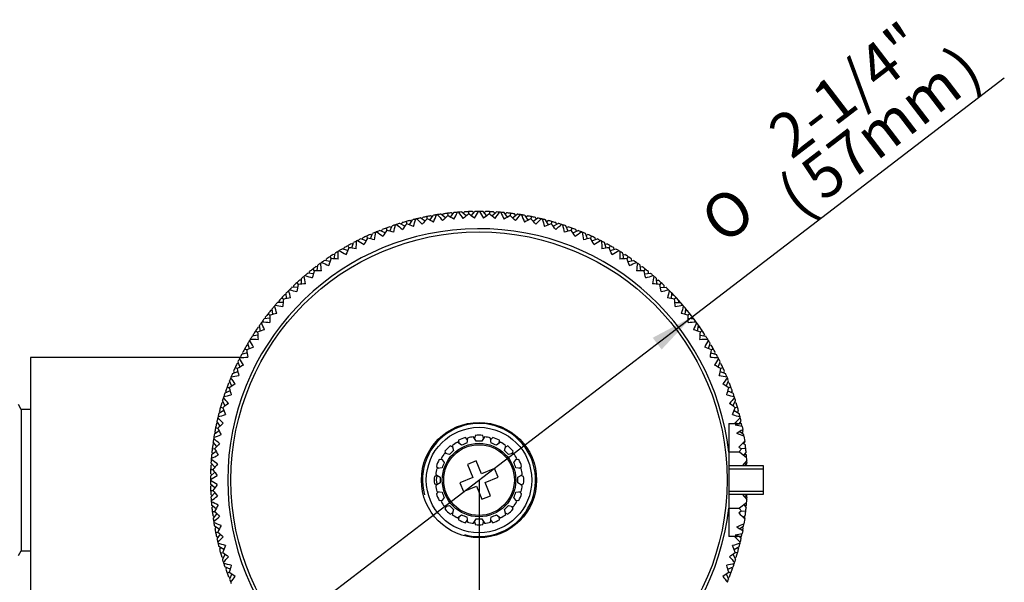
# Model space of a CAD drawing. Units: millimetres. Extents: x 0 to 282, y 0 to 405.
# Drawn here: x 184 to 268, y 306 to 354 of the extents above; entities that cross this region are included whole.
import ezdxf
from ezdxf.enums import TextEntityAlignment as Align
from ezdxf.lldxf.tags import DXFTag

# ---------------------------------------------------------------- set-up
doc = ezdxf.new("R2010")
doc.units = ezdxf.units.MM
for name, color, linetype in [('2042780_SH1_BODY', 7, 'Continuous'), ('2872940_SH1_EXTE', 7, 'Continuous'), ('5087740A_SH1_KNO', 7, 'Continuous'), ('5097640N_SH1_RIG', 7, 'Continuous'), ('5097680_SH1_VALV', 7, 'Continuous'), ('9902017_SH1_SCRE', 7, 'Continuous'), ('9903378_SH1_SCRE', 7, 'Continuous'), ('Default', 7, 'Continuous')]:
    doc.layers.add(name, color=color, linetype=linetype)
doc.styles.add('SEACAD_Arial', font='arial.ttf')
doc.styles.add('SEACAD_Solid_Edge_ANSI1_Symbols', font='semeca1.ttf')
tags = doc.linetypes.add('HIDDEN2', pattern=[4.7625, 3.175, -1.5875]).pattern_tags.tags
tags[6:7] = [DXFTag(74, 4), DXFTag(75, 0), DXFTag(340, '0'), DXFTag(46, 0.0), DXFTag(50, 0.0), DXFTag(44, 0.0), DXFTag(45, 0.0)]
tags[4:5] = [DXFTag(74, 4), DXFTag(75, 0), DXFTag(340, '0'), DXFTag(46, 0.0), DXFTag(50, 0.0), DXFTag(44, 0.0), DXFTag(45, 0.0)]
doc.dimstyles.new('DM_Graff_Europa', dxfattribs={"dimtxt": 3.75, "dimasz": 3.75, "dimexe": 1.875, "dimexo": 0, "dimgap": 0.9375, "dimtad": 1, "dimdec": 4, "dimlfac": 0.049212, "dimlunit": 5, "dimtxsty": 'SEACAD_Arial', "dimblk1": '_SE_FILLED', "dimblk2": '_SE_FILLED', "dimsah": 1, "dimcen": 1.875, "dimadec": 0, "dimazin": 0, "dimtfac": 0.7, "dimtdec": 0, "dimtmove": 0, "dimatfit": 3, "dimfxl": 1, "dimfrac": 2, "dimarcsym": 0})

# ---------------------------------------------------------------- blocks, each defined once
blk = doc.blocks.new('SE')
at = {"layer": '2042780_SH1_BODY', "color": 7, "linetype": 'HIDDEN2'}
for p, q in [((184.499, 321.145), (184.269, 321.545)), ((184.499, 321.145), (184.499, 309.145)), ((185.299, 321.145), (184.499, 321.145)), ((184.269, 308.745), (184.499, 309.145)), ((184.499, 309.145), (185.299, 309.145))]:
    blk.add_line(p, q, dxfattribs=at)
at = {"layer": '2872940_SH1_EXTE', "color": 7, "linetype": 'Continuous'}
for p, q in [((222.402, 318.713), (222.344, 318.278)), ((223.142, 318.436), (222.923, 318.816)), ((223.842, 318.815), (223.622, 318.436)), ((224.42, 318.276), (224.363, 318.711)), ((221.111, 318.067), (221.224, 317.643)), ((221.901, 318.095), (221.553, 318.362)), ((225.212, 318.359), (224.863, 318.092)), ((225.539, 317.64), (225.653, 318.063)), ((220.165, 316.977), (220.432, 316.628)), ((220.884, 317.304), (220.461, 317.418)), ((226.302, 317.413), (225.878, 317.3)), ((226.33, 316.623), (226.597, 316.971)), ((220.248, 316.185), (219.813, 316.128)), ((226.948, 316.122), (226.513, 316.179)), ((219.708, 315.607), (220.088, 315.387)), ((226.671, 315.382), (227.051, 315.601)), ((220.088, 314.907), (219.708, 314.688)), ((227.05, 314.682), (226.67, 314.902)), ((219.811, 314.167), (220.246, 314.11)), ((220.429, 313.666), (220.162, 313.318)), ((226.594, 313.312), (226.327, 313.661)), ((226.511, 314.104), (226.946, 314.161)), ((220.456, 312.876), (220.881, 312.989)), ((221.22, 312.649), (221.106, 312.226)), ((225.648, 312.222), (225.535, 312.646)), ((225.874, 312.985), (226.298, 312.871)), ((221.547, 311.93), (221.896, 312.197)), ((222.339, 312.013), (222.396, 311.578)), ((222.917, 311.474), (223.136, 311.853)), ((223.616, 311.853), (223.836, 311.473)), ((224.357, 311.576), (224.414, 312.011)), ((224.858, 312.194), (225.206, 311.927))]:
    blk.add_line(p, q, dxfattribs=at)
blk.add_circle((223.379, 315.145), 3.12, dxfattribs=at)
for radius, start, end in [(3.7, 97.08146, 105.3151), (3.7, 74.58146, 82.8151), (3.7, 119.58146, 127.8151), (3.3, 108.27763, 116.61893), (3.3, 85.77763, 94.11893), (3.3, 63.27763, 71.61893), (3.7, 52.08146, 60.3151), (3.7, 142.08146, 150.3151), (3.3, 130.77763, 139.11893), (3.3, 40.77763, 49.11893), (3.7, 29.58146, 37.8151), (3.7, 164.58146, 172.8151), (3.3, 153.27763, 161.61893), (3.3, 18.27763, 26.61893), (3.7, 7.08146, 15.3151), (3.3, 175.77763, 184.11893), (3.3, 355.77763, 4.11893), (3.7, 187.08146, 195.3151), (3.7, 344.58146, 352.8151), (3.3, 198.27763, 206.61893), (3.3, 333.27763, 341.61893), (3.7, 209.58146, 217.8151), (3.3, 220.77763, 229.11893), (3.3, 310.77763, 319.11893), (3.7, 322.08146, 330.3151), (3.7, 232.08146, 240.3151), (3.3, 243.27763, 251.61893), (3.3, 265.77763, 274.11893), (3.3, 288.27763, 296.61893), (3.7, 299.58146, 307.8151), (3.7, 254.58146, 262.8151), (3.7, 277.08146, 285.3151)]:
    blk.add_arc((223.379, 315.145), radius, start, end, dxfattribs=at)
at = {"layer": '5087740A_SH1_KNO', "color": 7, "linetype": 'Continuous'}
for p, q in [((220.533, 337.413), (220.151, 337.715)), ((220.271, 337.62), (220.36, 337.744)), ((220.7, 337.786), (220.722, 337.594)), ((220.948, 337.462), (221.25, 337.845)), ((221.155, 337.725), (221.04, 337.824)), ((222.289, 337.568), (221.932, 337.898)), ((222.044, 337.795), (222.143, 337.911)), ((222.484, 337.927), (222.492, 337.733)), ((222.707, 337.584), (223.037, 337.942)), ((222.934, 337.83), (222.826, 337.938)), ((224.052, 337.584), (223.721, 337.942)), ((223.825, 337.83), (223.933, 337.938)), ((224.275, 337.927), (224.267, 337.733)), ((224.47, 337.568), (224.827, 337.898)), ((224.715, 337.795), (224.616, 337.911)), ((225.81, 337.462), (225.509, 337.845)), ((225.603, 337.725), (225.719, 337.824)), ((226.059, 337.786), (226.036, 337.594)), ((226.226, 337.413), (226.608, 337.715)), ((226.488, 337.62), (226.399, 337.744)), ((217.085, 336.694), (216.66, 336.932)), ((216.793, 336.857), (216.862, 336.993)), ((217.191, 337.088), (217.243, 336.901)), ((217.487, 336.807), (217.725, 337.232)), ((217.65, 337.099), (217.52, 337.179)), ((218.795, 337.121), (218.39, 337.392)), ((218.517, 337.307), (218.596, 337.437)), ((218.931, 337.506), (218.969, 337.316)), ((219.205, 337.203), (219.475, 337.608)), ((219.391, 337.481), (219.267, 337.571)), ((227.554, 337.203), (227.284, 337.608)), ((227.368, 337.481), (227.492, 337.571)), ((227.828, 337.506), (227.79, 337.316)), ((227.964, 337.121), (228.369, 337.392)), ((228.242, 337.307), (228.162, 337.437)), ((229.272, 336.807), (229.034, 337.232)), ((229.108, 337.099), (229.238, 337.179)), ((229.568, 337.088), (229.516, 336.901)), ((229.674, 336.694), (230.099, 336.932)), ((229.966, 336.857), (229.897, 336.993)), ((214.171, 335.619), (214.339, 336.076)), ((215.413, 336.134), (214.971, 336.337)), ((215.11, 336.274), (215.168, 336.414)), ((215.488, 336.535), (215.555, 336.353)), ((215.806, 336.278), (216.009, 336.72)), ((215.946, 336.582), (215.81, 336.651)), ((230.953, 336.278), (230.749, 336.72)), ((230.813, 336.582), (230.949, 336.651)), ((231.271, 336.535), (231.204, 336.353)), ((231.345, 336.134), (231.788, 336.337)), ((231.649, 336.274), (231.591, 336.414)), ((232.588, 335.619), (232.42, 336.076)), ((212.593, 334.833), (212.725, 335.302)), ((213.791, 335.444), (213.334, 335.612)), ((213.477, 335.56), (213.524, 335.705)), ((213.834, 335.85), (213.915, 335.674)), ((214.287, 335.933), (214.146, 335.991)), ((232.472, 335.933), (232.613, 335.991)), ((232.925, 335.85), (232.844, 335.674)), ((232.968, 335.444), (233.425, 335.612)), ((233.282, 335.56), (233.234, 335.705)), ((234.166, 334.833), (234.034, 335.302)), ((211.081, 333.926), (211.176, 334.404)), ((212.228, 334.629), (211.759, 334.761)), ((211.906, 334.72), (211.942, 334.868)), ((212.239, 335.037), (212.334, 334.868)), ((212.684, 335.155), (212.539, 335.202)), ((234.075, 335.155), (234.22, 335.202)), ((234.52, 335.037), (234.425, 334.868)), ((234.531, 334.629), (234.999, 334.761)), ((234.853, 334.72), (234.817, 334.868)), ((235.678, 333.926), (235.583, 334.404)), ((210.734, 333.694), (210.256, 333.789)), ((210.406, 333.759), (210.43, 333.91)), ((210.712, 334.102), (210.82, 333.94)), ((211.146, 334.254), (210.998, 334.29)), ((235.612, 334.254), (235.761, 334.29)), ((236.046, 334.102), (235.939, 333.94)), ((236.025, 333.694), (236.503, 333.789)), ((236.353, 333.759), (236.329, 333.91)), ((209.317, 332.645), (208.834, 332.702)), ((208.985, 332.684), (208.997, 332.836)), ((209.264, 333.05), (209.384, 332.897)), ((209.685, 333.236), (209.534, 333.259)), ((209.646, 332.903), (209.703, 333.387)), ((237.113, 332.903), (237.056, 333.387)), ((237.074, 333.236), (237.225, 333.259)), ((237.495, 333.05), (237.375, 332.897)), ((237.442, 332.645), (237.925, 332.702)), ((237.774, 332.684), (237.762, 332.836)), ((207.903, 331.887), (208.035, 331.744)), ((208.308, 332.105), (208.156, 332.117)), ((208.295, 331.771), (208.314, 332.258)), ((238.464, 331.771), (238.445, 332.258)), ((238.451, 332.105), (238.603, 332.117)), ((238.856, 331.887), (238.724, 331.744)), ((207.988, 331.487), (207.501, 331.507)), ((207.653, 331.501), (207.653, 331.653)), ((238.771, 331.487), (239.258, 331.507)), ((239.105, 331.501), (239.105, 331.653)), ((206.753, 330.229), (206.266, 330.21)), ((206.419, 330.216), (206.407, 330.368)), ((206.637, 330.621), (206.78, 330.489)), ((207.023, 330.871), (206.871, 330.871)), ((207.037, 330.536), (207.017, 331.023)), ((239.722, 330.536), (239.741, 331.023)), ((239.736, 330.871), (239.888, 330.871)), ((240.122, 330.621), (239.979, 330.489)), ((240.006, 330.229), (240.493, 330.21)), ((240.34, 330.216), (240.352, 330.368)), ((205.84, 329.539), (205.688, 329.527)), ((205.879, 329.207), (205.822, 329.69)), ((240.88, 329.207), (240.937, 329.69)), ((240.919, 329.539), (241.071, 329.527)), ((205.62, 328.878), (205.137, 328.821)), ((205.288, 328.839), (205.264, 328.99)), ((205.474, 329.26), (205.627, 329.14)), ((241.285, 329.26), (241.132, 329.14)), ((241.138, 328.878), (241.622, 328.821)), ((241.471, 328.839), (241.494, 328.99)), ((204.422, 327.812), (204.583, 327.704)), ((204.765, 328.118), (204.614, 328.094)), ((204.83, 327.79), (204.735, 328.268)), ((241.929, 327.79), (242.024, 328.268)), ((241.994, 328.118), (242.145, 328.094)), ((242.337, 327.812), (242.175, 327.704)), ((204.598, 327.443), (204.12, 327.348)), ((204.27, 327.377), (204.234, 327.526)), ((242.161, 327.443), (242.639, 327.348)), ((242.489, 327.377), (242.525, 327.526)), ((203.487, 326.285), (203.656, 326.19)), ((203.804, 326.618), (203.656, 326.582)), ((203.895, 326.296), (203.763, 326.765)), ((242.864, 326.296), (242.996, 326.765)), ((242.955, 326.618), (243.103, 326.582)), ((243.272, 326.285), (243.103, 326.19)), ((202.912, 325.19), (203.08, 324.733)), ((203.691, 325.931), (203.222, 325.799)), ((203.369, 325.84), (203.322, 325.985)), ((243.068, 325.931), (243.537, 325.799)), ((243.39, 325.84), (243.437, 325.985)), ((243.679, 324.733), (243.847, 325.19)), ((202.448, 324.185), (202.905, 324.353)), ((202.533, 324.378), (202.591, 324.237)), ((202.851, 324.608), (202.674, 324.69)), ((202.964, 325.047), (202.819, 324.999)), ((243.795, 325.047), (243.94, 324.999)), ((243.854, 324.353), (244.311, 324.185)), ((244.085, 324.69), (243.909, 324.609)), ((244.168, 324.237), (244.226, 324.378)), ((202.39, 323.111), (202.186, 323.553)), ((244.369, 323.111), (244.572, 323.553)), ((202.246, 322.718), (201.803, 322.515)), ((201.942, 322.578), (201.873, 322.714)), ((201.989, 323.036), (202.171, 322.969)), ((202.109, 323.356), (202.25, 323.414)), ((244.509, 323.414), (244.649, 323.356)), ((244.513, 322.718), (244.955, 322.515)), ((244.77, 323.036), (244.588, 322.969)), ((244.817, 322.578), (244.886, 322.714)), ((201.83, 321.439), (201.592, 321.864)), ((244.929, 321.439), (245.167, 321.864)), ((201.717, 321.037), (201.292, 320.799)), ((201.425, 320.874), (201.345, 321.003)), ((201.435, 321.333), (201.622, 321.281)), ((201.667, 321.731), (201.531, 321.662)), ((245.042, 321.037), (245.467, 320.799)), ((245.092, 321.731), (245.228, 321.662)), ((245.323, 321.333), (245.136, 321.281)), ((245.334, 320.874), (245.414, 321.003)), ((201.018, 319.593), (201.208, 319.555)), ((201.217, 320.007), (201.087, 319.927)), ((201.403, 319.729), (201.132, 320.134)), ((244.579, 319.944), (245.113, 319.944)), ((244.579, 319.944), (244.579, 317.519)), ((245.091, 319.964), (245.113, 319.944)), ((245.113, 319.944), (245.5, 319.944)), ((245.47, 319.899), (245.5, 319.944)), ((245.5, 319.944), (245.627, 320.134)), ((245.504, 319.944), (245.644, 319.944)), ((245.542, 320.007), (245.644, 319.944)), ((245.644, 319.944), (245.672, 319.927)), ((245.723, 319.682), (245.775, 319.422)), ((201.321, 319.319), (200.916, 319.049)), ((201.043, 319.133), (200.953, 319.257)), ((221.642, 318.524), (221.657, 318.282)), ((222.384, 318.575), (222.219, 318.763)), ((223.067, 318.932), (222.989, 318.702)), ((223.772, 318.695), (223.692, 318.932)), ((224.54, 318.763), (224.38, 318.581)), ((225.101, 318.274), (225.117, 318.524)), ((245.511, 319.27), (245.843, 319.049)), ((245.716, 319.133), (245.806, 319.257)), ((245.875, 318.856), (245.944, 318.412)), ((200.737, 317.824), (200.93, 317.802)), ((200.904, 318.253), (200.78, 318.164)), ((201.111, 317.991), (200.809, 318.373)), ((221.147, 317.933), (220.922, 318.043)), ((225.837, 318.043), (225.619, 317.936)), ((246.021, 317.824), (245.657, 317.781)), ((245.806, 318.289), (245.979, 318.164)), ((245.855, 318.253), (245.95, 318.373)), ((201.061, 317.576), (200.679, 317.274)), ((200.799, 317.369), (200.7, 317.484)), ((220.25, 316.866), (220, 316.882)), ((220.481, 317.602), (220.588, 317.384)), ((226.167, 317.377), (226.278, 317.602)), ((226.759, 316.882), (226.517, 316.866)), ((244.579, 317.545), (245.505, 317.545)), ((244.579, 317.519), (244.579, 312.77)), ((245.488, 317.558), (245.505, 317.545)), ((245.505, 317.545), (246.098, 317.068)), ((245.864, 317.256), (246.059, 317.484)), ((245.96, 317.369), (246.08, 317.274)), ((200.597, 316.04), (200.791, 316.032)), ((200.729, 316.48), (200.613, 316.381)), ((200.956, 316.235), (200.625, 316.592)), ((219.761, 316.305), (219.943, 316.145)), ((226.81, 316.14), (226.998, 316.305)), ((246.119, 316.799), (245.707, 316.345)), ((245.917, 316.576), (246.146, 316.381)), ((246.03, 316.48), (246.133, 316.592)), ((200.94, 315.817), (200.582, 315.487)), ((200.694, 315.59), (200.586, 315.698)), ((219.829, 315.537), (219.592, 315.457)), ((227.167, 315.457), (226.937, 315.535)), ((200.94, 314.472), (200.582, 314.803)), ((200.694, 314.699), (200.586, 314.591)), ((219.592, 314.832), (219.822, 314.754)), ((226.929, 314.752), (227.167, 314.832)), ((200.597, 314.249), (200.791, 314.257)), ((200.729, 313.809), (200.613, 313.908)), ((200.956, 314.054), (200.625, 313.697)), ((219.949, 314.149), (219.761, 313.984)), ((226.998, 313.984), (226.815, 314.144)), ((245.707, 313.945), (246.119, 313.49)), ((245.917, 313.713), (246.146, 313.908)), ((246.03, 313.809), (246.133, 313.697)), ((201.062, 312.713), (200.679, 313.015)), ((200.799, 312.921), (200.7, 312.805)), ((220, 313.407), (220.242, 313.423)), ((220.591, 312.912), (220.481, 312.687)), ((226.278, 312.687), (226.171, 312.905)), ((226.509, 313.423), (226.759, 313.407)), ((244.579, 312.77), (244.579, 310.345)), ((244.579, 312.745), (245.505, 312.745)), ((245.505, 312.745), (245.488, 312.731)), ((246.098, 313.221), (245.505, 312.745)), ((245.864, 313.033), (246.059, 312.805)), ((245.96, 312.921), (246.08, 313.015)), ((200.737, 312.465), (200.93, 312.487)), ((200.904, 312.036), (200.78, 312.125)), ((201.111, 312.298), (200.809, 311.916)), ((220.922, 312.246), (221.14, 312.353)), ((221.658, 312.015), (221.642, 311.765)), ((225.117, 311.765), (225.101, 312.007)), ((225.612, 312.356), (225.837, 312.246)), ((245.657, 312.508), (245.445, 312.361)), ((246.021, 312.465), (245.657, 312.508)), ((245.808, 312.001), (245.979, 312.125)), ((245.855, 312.036), (245.95, 311.916)), ((245.944, 311.877), (245.875, 311.433)), ((201.321, 310.97), (200.916, 311.24)), ((201.043, 311.156), (200.953, 311.032)), ((222.219, 311.526), (222.379, 311.708)), ((222.987, 311.594), (223.067, 311.357)), ((223.692, 311.357), (223.77, 311.587)), ((224.375, 311.714), (224.54, 311.526)), ((245.512, 311.019), (245.843, 311.24)), ((245.716, 311.156), (245.806, 311.032)), ((201.018, 310.696), (201.208, 310.734)), ((201.217, 310.282), (201.087, 310.362)), ((201.403, 310.56), (201.132, 310.155)), ((245.113, 310.345), (244.579, 310.345)), ((245.113, 310.345), (245.091, 310.325)), ((245.5, 310.345), (245.113, 310.345)), ((245.47, 310.39), (245.5, 310.345)), ((245.5, 310.345), (245.627, 310.155)), ((245.644, 310.345), (245.504, 310.345)), ((245.542, 310.282), (245.644, 310.345)), ((245.644, 310.345), (245.672, 310.362)), ((245.775, 310.867), (245.723, 310.607)), ((201.717, 309.252), (201.292, 309.49)), ((201.425, 309.416), (201.345, 309.286)), ((245.042, 309.252), (245.467, 309.49)), ((245.334, 309.416), (245.414, 309.286)), ((201.435, 308.956), (201.622, 309.008)), ((201.667, 308.558), (201.531, 308.627)), ((201.83, 308.85), (201.592, 308.425)), ((244.929, 308.85), (245.167, 308.425)), ((245.092, 308.558), (245.228, 308.627)), ((245.323, 308.956), (245.136, 309.008)), ((202.246, 307.571), (201.803, 307.774)), ((201.942, 307.711), (201.873, 307.575)), ((244.513, 307.571), (244.955, 307.774)), ((244.817, 307.711), (244.886, 307.575)), ((201.989, 307.253), (202.171, 307.32)), ((202.25, 306.875), (202.109, 306.933)), ((202.39, 307.178), (202.186, 306.736)), ((244.369, 307.178), (244.572, 306.736)), ((244.509, 306.875), (244.649, 306.933)), ((244.77, 307.253), (244.588, 307.32))]:
    blk.add_line(p, q, dxfattribs=at)
for radius in [21.059, 4.891, 4.475]:
    blk.add_circle((223.379, 315.145), radius, dxfattribs=at)
for centre, radius, start, end in [((223.379, 315.145), 22.8, 98.14053, 98.87693), ((223.379, 315.145), 22.8, 96.75, 97.60947), ((223.379, 315.145), 22.8, 95.89053, 96.75), ((223.379, 315.145), 22.8, 94.62307, 95.35947), ((199.057, 348.518), 24.878, 333.15277, 334.65973), ((223.379, 315.145), 22.8, 94.37693, 94.62307), ((223.379, 315.145), 22.8, 93.64053, 94.37693), ((242.176, 351.908), 24.871, 214.34007, 215.84743), ((252.212, 300.971), 47.273, 128.95441, 129.70082), ((223.379, 315.145), 22.8, 92.25, 93.10947), ((223.379, 315.145), 22.8, 91.39053, 92.25), ((195.741, 298.744), 47.284, 54.79927, 55.54551), ((201.751, 350.323), 24.878, 328.65277, 330.15973), ((223.379, 315.145), 22.8, 90.12307, 90.85947), ((223.379, 315.145), 22.8, 89.87693, 90.12307), ((223.379, 315.145), 22.8, 89.14053, 89.87693), ((245.002, 350.32), 24.871, 209.84007, 211.34743), ((251.011, 298.753), 47.273, 124.45441, 125.20082), ((223.379, 315.145), 22.8, 87.75, 88.60947), ((194.54, 300.963), 47.284, 50.29927, 51.04551), ((223.379, 315.145), 22.8, 86.89053, 87.75), ((204.578, 351.912), 24.878, 324.15277, 325.65973), ((223.379, 315.145), 22.8, 85.62307, 86.35947), ((223.379, 315.145), 22.8, 85.37693, 85.62307), ((223.379, 315.145), 22.8, 84.64053, 85.37693), ((247.696, 348.515), 24.871, 205.34007, 206.84743), ((223.379, 315.145), 22.8, 83.25, 84.10947), ((223.379, 315.145), 22.8, 82.39053, 83.25), ((223.379, 315.145), 22.8, 81.12307, 81.85947), ((223.379, 315.145), 22.8, 107.14053, 107.87693), ((223.379, 315.145), 22.8, 105.75, 106.60947), ((254.724, 308.094), 47.273, 142.45441, 143.20082), ((223.379, 315.145), 22.8, 104.89053, 105.75), ((200.333, 292.745), 47.284, 68.29927, 69.04551), ((223.379, 315.145), 22.8, 103.62307, 104.35947), ((194.136, 344.302), 24.878, 342.15277, 343.65973), ((223.379, 315.145), 22.8, 103.37693, 103.62307), ((223.379, 315.145), 22.8, 102.64053, 103.37693), ((236.193, 354.396), 24.871, 223.34007, 224.84743), ((254.075, 305.656), 47.273, 137.95441, 138.70082), ((223.379, 315.145), 22.8, 101.25, 102.10947), ((223.379, 315.145), 22.8, 100.39053, 101.25), ((198.647, 294.622), 47.284, 63.79927, 64.54551), ((223.379, 315.145), 22.8, 99.12307, 99.85947), ((196.514, 346.507), 24.878, 337.65277, 339.15973), ((223.379, 315.145), 22.8, 98.87693, 99.12307), ((239.233, 353.269), 24.871, 218.84007, 220.34743), ((253.235, 303.277), 47.273, 133.45441, 134.20082), ((197.113, 296.626), 47.284, 59.29927, 60.04551), ((249.64, 296.636), 47.273, 119.95441, 120.70082), ((193.516, 303.27), 47.284, 45.79927, 46.54551), ((207.52, 353.274), 24.878, 319.65277, 321.15973), ((223.379, 315.145), 22.8, 80.87693, 81.12307), ((223.379, 315.145), 22.8, 80.14053, 80.87693), ((250.239, 346.504), 24.871, 200.84007, 202.34743), ((248.107, 294.632), 47.273, 115.45441, 116.20082), ((223.379, 315.145), 22.8, 78.75, 79.60947), ((192.676, 305.649), 47.284, 41.29927, 42.04551), ((223.379, 315.145), 22.8, 77.89053, 78.75), ((210.561, 354.4), 24.878, 315.15277, 316.65973), ((223.379, 315.145), 22.8, 76.62307, 77.35947), ((223.379, 315.145), 22.8, 76.37693, 76.62307), ((223.379, 315.145), 22.8, 75.64053, 76.37693), ((252.616, 344.3), 24.871, 196.34007, 197.84743), ((246.421, 292.755), 47.273, 110.95441, 111.70082), ((223.379, 315.145), 22.8, 74.25, 75.10947), ((192.026, 308.087), 47.284, 36.79927, 37.54551), ((223.379, 315.145), 22.8, 73.39053, 74.25), ((223.379, 315.145), 22.8, 72.12307, 72.85947), ((223.379, 315.145), 21.333, 6.39056, 353.60944), ((223.379, 315.145), 22.8, 112.62307, 113.35947), ((189.935, 339.369), 24.878, 351.15277, 352.65973), ((223.379, 315.145), 22.8, 112.37693, 112.62307), ((223.379, 315.145), 22.8, 111.64053, 112.37693), ((229.895, 355.917), 24.871, 232.34007, 233.84743), ((223.379, 315.145), 22.8, 110.25, 111.10947), ((255.181, 310.575), 47.273, 146.95441, 147.70082), ((223.379, 315.145), 22.8, 109.39053, 110.25), ((202.162, 291.006), 47.284, 72.79927, 73.54551), ((223.379, 315.145), 22.8, 108.12307, 108.85947), ((191.939, 341.918), 24.878, 346.65277, 348.15973), ((223.379, 315.145), 22.8, 107.87693, 108.12307), ((233.074, 355.28), 24.871, 227.84007, 229.34743), ((213.68, 355.285), 24.878, 310.65277, 312.15973), ((223.379, 315.145), 22.8, 71.87693, 72.12307), ((223.379, 315.145), 22.8, 71.14053, 71.87693), ((254.814, 341.917), 24.871, 191.84007, 193.34743), ((244.594, 291.016), 47.273, 106.45441, 107.20082), ((223.379, 315.145), 22.8, 69.75, 70.60947), ((191.569, 310.569), 47.284, 32.29927, 33.04551), ((223.379, 315.145), 22.8, 68.89053, 69.75), ((216.86, 355.922), 24.878, 306.15277, 307.65973), ((223.379, 315.145), 22.8, 67.62307, 68.35947), ((223.379, 315.145), 22.8, 67.37693, 67.62307), ((223.379, 315.145), 22.8, 66.64053, 67.37693), ((256.817, 339.368), 24.871, 187.34007, 188.84743), ((223.379, 315.145), 22.8, 117.12307, 117.85947), ((188.137, 336.67), 24.878, 355.65277, 357.15973), ((223.379, 315.145), 22.8, 116.87693, 117.12307), ((223.379, 315.145), 22.8, 116.14053, 116.87693), ((226.676, 356.303), 24.871, 236.84007, 238.34743), ((223.379, 315.145), 22.8, 114.75, 115.60947), ((255.441, 313.084), 47.273, 151.45441, 152.20082), ((223.379, 315.145), 22.8, 113.89053, 114.75), ((204.121, 289.416), 47.284, 77.29927, 78.04551), ((242.635, 289.426), 47.273, 101.95441, 102.70082), ((223.379, 315.145), 22.8, 65.25, 66.10947), ((191.308, 313.079), 47.284, 27.79927, 28.54551), ((223.379, 315.145), 22.8, 64.39053, 65.25), ((220.079, 356.308), 24.878, 301.65277, 303.15973), ((223.379, 315.145), 22.8, 63.12307, 63.85947), ((223.379, 315.145), 22.8, 62.87693, 63.12307), ((223.379, 315.145), 22.8, 62.14053, 62.87693), ((258.615, 336.67), 24.871, 182.84007, 184.34743), ((223.379, 315.145), 22.8, 121.62307, 122.35947), ((223.379, 315.145), 22.8, 121.37693, 121.62307), ((186.557, 333.839), 24.878, 0.15277, 1.65973), ((223.379, 315.145), 22.8, 120.64053, 121.37693), ((223.437, 356.434), 24.871, 241.34007, 242.84743), ((223.379, 315.145), 22.8, 119.25, 120.10947), ((255.504, 315.606), 47.273, 155.95441, 156.70082), ((223.379, 315.145), 22.8, 118.39053, 119.25), ((206.199, 287.984), 47.284, 81.79927, 82.54551), ((240.558, 287.995), 47.273, 97.45441, 98.20082), ((223.379, 315.145), 22.8, 60.75, 61.60947), ((191.245, 315.602), 47.284, 23.29927, 24.04551), ((223.379, 315.145), 22.8, 59.89053, 60.75), ((223.319, 356.44), 24.878, 297.15277, 298.65973), ((223.379, 315.145), 22.8, 58.62307, 59.35947), ((223.379, 315.145), 22.8, 58.37693, 58.62307), ((260.195, 333.839), 24.871, 178.34007, 179.84743), ((223.379, 315.145), 22.8, 57.64053, 58.37693), ((223.379, 315.145), 22.8, 126.12307, 126.85947), ((223.379, 315.145), 22.8, 125.87693, 126.12307), ((185.204, 330.892), 24.878, 4.65277, 6.15973), ((223.379, 315.145), 22.8, 125.14053, 125.87693), ((220.197, 356.312), 24.871, 245.84007, 247.34743), ((223.379, 315.145), 22.8, 123.75, 124.60947), ((255.369, 318.125), 47.273, 160.45441, 161.20082), ((223.379, 315.145), 22.8, 122.89053, 123.75), ((208.383, 286.72), 47.284, 86.29927, 87.04551), ((238.375, 286.731), 47.273, 92.95441, 93.70082), ((223.379, 315.145), 22.8, 56.25, 57.10947), ((191.38, 318.122), 47.284, 18.79927, 19.54551), ((223.379, 315.145), 22.8, 55.39053, 56.25), ((226.559, 356.318), 24.878, 292.65277, 294.15973), ((223.379, 315.145), 22.8, 54.12307, 54.85947), ((223.379, 315.145), 22.8, 53.87693, 54.12307), ((261.548, 330.892), 24.871, 173.84007, 175.34743), ((223.379, 315.145), 22.8, 53.14053, 53.87693), ((223.379, 315.145), 22.8, 129.64053, 130.37693), ((223.379, 315.145), 22.8, 128.25, 129.10947), ((255.036, 320.626), 47.273, 164.95441, 165.70082), ((223.379, 315.145), 22.8, 127.39053, 128.25), ((210.66, 285.631), 47.284, 90.79927, 91.54551), ((236.1, 285.642), 47.273, 88.45441, 89.20082), ((223.379, 315.145), 22.8, 51.75, 52.60947), ((191.712, 320.623), 47.284, 14.29927, 15.04551), ((223.379, 315.145), 22.8, 50.89053, 51.75), ((223.379, 315.145), 22.8, 49.62307, 50.35947), ((223.379, 315.145), 22.8, 132.75, 133.60947), ((223.379, 315.145), 22.8, 131.89053, 132.75), ((223.379, 315.145), 22.8, 130.62307, 131.35947), ((223.379, 315.145), 22.8, 130.37693, 130.62307), ((184.086, 327.848), 24.878, 9.15277, 10.65973), ((216.977, 355.935), 24.871, 250.34007, 251.84743), ((229.78, 355.941), 24.878, 288.15277, 289.65973), ((262.666, 327.849), 24.871, 169.34007, 170.84743), ((223.379, 315.145), 22.8, 49.37693, 49.62307), ((223.379, 315.145), 22.8, 48.64053, 49.37693), ((223.379, 315.145), 22.8, 47.25, 48.10947), ((223.379, 315.145), 22.8, 46.39053, 47.25), ((223.379, 315.145), 22.8, 135.12307, 135.85947), ((223.379, 315.145), 22.8, 134.87693, 135.12307), ((183.21, 324.726), 24.878, 13.65277, 15.15973), ((223.379, 315.145), 22.8, 134.14053, 134.87693), ((213.796, 355.307), 24.871, 254.84007, 256.34743), ((254.509, 323.093), 47.273, 169.45441, 170.20082), ((213.014, 284.724), 47.284, 95.29927, 96.04551), ((233.746, 284.735), 47.273, 83.95441, 84.70082), ((192.239, 323.091), 47.284, 9.79927, 10.54551), ((232.961, 355.313), 24.878, 283.65277, 285.15973), ((223.379, 315.145), 22.8, 45.12307, 45.85947), ((263.542, 324.728), 24.871, 164.84007, 166.34743), ((223.379, 315.145), 22.8, 44.87693, 45.12307), ((223.379, 315.145), 22.8, 44.14053, 44.87693), ((223.379, 315.145), 22.8, 138.64053, 139.37693), ((223.379, 315.145), 22.8, 137.25, 138.10947), ((223.379, 315.145), 22.8, 136.39053, 137.25), ((253.789, 325.511), 47.273, 173.95441, 174.70082), ((215.433, 284.004), 47.284, 99.79927, 100.54551), ((231.328, 284.015), 47.273, 79.45441, 80.20082), ((223.379, 315.145), 22.8, 42.75, 43.60947), ((192.959, 325.51), 47.284, 5.29927, 6.04551), ((223.379, 315.145), 22.8, 41.89053, 42.75), ((223.379, 315.145), 22.8, 40.62307, 41.35947), ((223.379, 315.145), 22.8, 140.89053, 141.75), ((223.379, 315.145), 22.8, 139.62307, 140.35947), ((223.379, 315.145), 22.8, 139.37693, 139.62307), ((182.583, 321.545), 24.878, 18.15277, 19.65973), ((210.675, 354.431), 24.871, 259.34007, 260.84743), ((236.083, 354.438), 24.878, 279.15277, 280.65973), ((264.17, 321.547), 24.871, 160.34007, 161.84743), ((223.379, 315.145), 22.8, 40.37693, 40.62307), ((223.379, 315.145), 22.8, 39.64053, 40.37693), ((223.379, 315.145), 22.8, 38.25, 39.10947), ((223.379, 315.145), 22.8, 143.87693, 144.12307), ((223.379, 315.145), 22.8, 143.14053, 143.87693), ((207.631, 353.313), 24.871, 263.84007, 265.34743), ((223.379, 315.145), 22.8, 141.75, 142.60947), ((252.882, 327.865), 47.273, 178.45441, 179.20082), ((217.901, 283.477), 47.284, 104.29927, 105.04551), ((228.861, 283.487), 47.273, 74.95441, 75.70082), ((193.866, 327.864), 47.284, 0.79927, 1.54551), ((239.127, 353.32), 24.878, 274.65277, 276.15973), ((223.379, 315.145), 22.8, 37.39053, 38.25), ((223.379, 315.145), 22.8, 36.12307, 36.85947), ((223.379, 315.145), 22.8, 35.87693, 36.12307), ((223.379, 315.145), 22.8, 146.25, 147.10947), ((223.379, 315.145), 22.8, 145.39053, 146.25), ((220.402, 283.145), 47.284, 108.79927, 109.54551), ((251.793, 330.14), 47.273, 182.95441, 183.70082), ((223.379, 315.145), 22.8, 144.12307, 144.85947), ((182.206, 318.324), 24.878, 22.65277, 24.15973), ((264.547, 318.327), 24.871, 155.84007, 157.34743), ((226.36, 283.155), 47.273, 70.45441, 71.20082), ((223.379, 315.145), 22.8, 35.14053, 35.87693), ((194.955, 330.141), 47.284, 356.29927, 357.04551), ((223.379, 315.145), 22.8, 33.75, 34.60947), ((223.379, 315.145), 22.8, 32.89053, 33.75), ((223.379, 315.145), 22.8, 148.62307, 149.35947), ((223.379, 315.145), 22.8, 148.37693, 148.62307), ((182.084, 315.084), 24.878, 27.15277, 28.65973), ((223.379, 315.145), 22.8, 147.64053, 148.37693), ((204.685, 351.96), 24.871, 268.34007, 269.84743), ((242.073, 351.967), 24.878, 270.15277, 271.65973), ((264.669, 315.087), 24.871, 151.34007, 152.84743), ((223.379, 315.145), 22.8, 31.62307, 32.35947), ((223.379, 315.145), 22.8, 31.37693, 31.62307), ((223.379, 315.145), 22.8, 30.64053, 31.37693), ((223.379, 315.145), 22.8, 150.75, 151.60947), ((223.379, 315.145), 22.8, 149.89053, 150.75), ((222.922, 283.01), 47.284, 113.29927, 114.04551), ((250.529, 332.323), 47.273, 187.45441, 188.20082), ((223.841, 283.02), 47.273, 65.95441, 66.70082), ((196.219, 332.325), 47.284, 351.79927, 352.54551), ((223.379, 315.145), 22.8, 29.25, 30.10947), ((223.379, 315.145), 22.8, 28.39053, 29.25), ((223.379, 315.145), 22.8, 153.12307, 153.85947), ((223.379, 315.145), 22.8, 152.87693, 153.12307), ((182.216, 311.844), 24.878, 31.65277, 33.15973), ((223.379, 315.145), 22.8, 152.14053, 152.87693), ((201.854, 350.38), 24.871, 272.84007, 274.34743), ((244.905, 350.387), 24.878, 265.65277, 267.15973), ((264.538, 311.848), 24.871, 146.84007, 148.34743), ((223.379, 315.145), 22.8, 27.12307, 27.85947), ((223.379, 315.145), 22.8, 26.87693, 27.12307), ((223.379, 315.145), 22.8, 26.14053, 26.87693), ((223.379, 315.145), 22.8, 155.25, 156.10947), ((223.379, 315.145), 22.8, 154.39053, 155.25), ((225.445, 283.073), 47.284, 117.79927, 118.54551), ((249.098, 334.4), 47.273, 191.95441, 192.70082), ((221.319, 283.083), 47.273, 61.45441, 62.20082), ((197.651, 334.403), 47.284, 347.29927, 348.04551), ((223.379, 315.145), 22.8, 24.75, 25.60947), ((223.379, 315.145), 22.8, 23.89053, 24.75), ((223.379, 315.145), 22.8, 157.62307, 158.35947), ((223.379, 315.145), 22.8, 157.37693, 157.62307), ((182.602, 308.625), 24.878, 36.15277, 37.65973), ((223.379, 315.145), 22.8, 156.64053, 157.37693), ((199.156, 348.583), 24.871, 277.34007, 278.84743), ((247.604, 348.589), 24.878, 261.15277, 262.65973), ((264.152, 308.629), 24.871, 142.34007, 143.84743), ((223.379, 315.145), 22.8, 22.62307, 23.35947), ((223.379, 315.145), 22.8, 22.37693, 22.62307), ((223.379, 315.145), 22.8, 21.64053, 22.37693), ((223.379, 315.145), 22.8, 159.75, 160.60947), ((223.379, 315.145), 22.8, 158.89053, 159.75), ((227.955, 283.334), 47.284, 122.29927, 123.04551), ((247.507, 336.359), 47.273, 196.45441, 197.20082), ((218.81, 283.343), 47.273, 56.95441, 57.70082), ((199.241, 336.362), 47.284, 342.79927, 343.54551), ((223.379, 315.145), 22.8, 20.25, 21.10947), ((223.379, 315.145), 22.8, 19.39053, 20.25), ((223.379, 315.145), 22.8, 162.12307, 162.85947), ((223.379, 315.145), 22.8, 161.87693, 162.12307), ((183.239, 305.445), 24.878, 40.65277, 42.15973), ((223.379, 315.145), 22.8, 161.14053, 161.87693), ((196.607, 346.579), 24.871, 281.84007, 283.34743), ((250.153, 346.585), 24.878, 256.65277, 258.15973), ((263.515, 305.45), 24.871, 137.84007, 139.34743), ((223.379, 315.145), 22.8, 18.12307, 18.85947), ((223.379, 315.145), 22.8, 17.87693, 18.12307), ((223.379, 315.145), 22.8, 17.14053, 17.87693), ((223.379, 315.145), 22.8, 164.25, 165.10947), ((223.379, 315.145), 22.8, 163.39053, 164.25), ((230.436, 283.791), 47.284, 126.79927, 127.54551), ((245.769, 338.187), 47.273, 200.95441, 201.70082), ((216.329, 283.8), 47.273, 52.45441, 53.20082), ((200.98, 338.19), 47.284, 338.29927, 339.04551), ((223.379, 315.145), 22.8, 15.75, 16.60947), ((223.379, 315.145), 22.8, 14.89053, 15.75), ((223.379, 315.145), 22.8, 166.62307, 167.35947), ((223.379, 315.145), 22.8, 166.37693, 166.62307), ((184.123, 302.326), 24.878, 45.15277, 46.65973), ((223.379, 315.145), 22.8, 165.64053, 166.37693), ((194.224, 344.382), 24.871, 286.34007, 287.84743), ((252.537, 344.388), 24.878, 252.15277, 253.65973), ((262.631, 302.331), 24.871, 133.34007, 134.84743), ((223.379, 315.145), 22.8, 13.62307, 14.35947), ((223.379, 315.145), 22.8, 13.37693, 13.62307), ((223.379, 315.145), 22.8, 12.64053, 13.37693), ((223.379, 315.145), 22.8, 168.75, 169.60947), ((223.379, 315.145), 22.8, 167.89053, 168.75), ((232.875, 284.441), 47.284, 131.29927, 132.04551), ((243.892, 339.872), 47.273, 205.45441, 206.20082), ((223.379, 315.145), 4.8, 255, 195), ((245.106, 318.482), 1.462, 75.59413, 90.39257), ((246.029, 317.056), 2.897, 101.13542, 108.18556), ((242.148, 304.22), 15.87, 76.98162, 79.18979), ((248.2, 314.89), 5.139, 118.15233, 124.84126), ((223.379, 315.145), 22.8, 11.4796, 12.10947), ((223.379, 315.145), 22.8, 10.39053, 10.81221), ((223.379, 315.145), 22.8, 171.12307, 171.85947), ((223.379, 315.145), 22.8, 170.87693, 171.12307), ((185.25, 299.285), 24.878, 49.65277, 51.15973), ((223.379, 315.145), 22.8, 170.14053, 170.87693), ((192.02, 342.004), 24.871, 290.84007, 292.34743), ((223.379, 315.145), 3.8, 107.78537, 117.21463), ((223.379, 315.145), 3.8, 85.28537, 94.71463), ((223.379, 315.145), 3.8, 62.78537, 72.21463), ((235.932, 295.621), 25.273, 66.83192, 68.33281), ((223.379, 315.145), 22.8, 9.36817, 9.85947), ((223.379, 315.145), 22.8, 173.25, 174.10947), ((223.379, 315.145), 22.8, 172.39053, 173.25), ((235.254, 285.281), 47.284, 135.79927, 136.54551), ((241.888, 341.405), 47.273, 209.95441, 210.70082), ((223.379, 315.145), 3.8, 130.28537, 139.71463), ((223.379, 315.145), 3.8, 40.28537, 49.71463), ((250.01, 313.715), 6.213, 130.88039, 137.29789), ((239.018, 308.429), 11.469, 54.62975, 55.9198), ((241.586, 320.678), 4.996, 321.35404, 324.56483), ((223.379, 315.145), 22.8, 8.14053, 8.23979), ((223.379, 315.145), 22.8, 6.75, 7.60947), ((223.379, 315.145), 22.8, 5.89053, 6.75), ((223.379, 315.145), 22.8, 175.62307, 176.35947), ((223.379, 315.145), 22.8, 175.37693, 175.62307), ((186.612, 296.343), 24.878, 54.15277, 55.65973), ((223.379, 315.145), 22.8, 174.64053, 175.37693), ((190.009, 339.461), 24.871, 295.34007, 296.84743), ((223.379, 315.145), 3.8, 152.78537, 162.21463), ((223.379, 315.145), 3.8, 17.78537, 27.21463), ((223.379, 315.145), 22.8, 4.83883, 5.35947), ((223.379, 315.145), 22.8, 4.16128, 4.83872), ((223.379, 315.145), 22.8, 177.75, 178.60947), ((223.379, 315.145), 22.8, 176.89053, 177.75), ((237.561, 286.305), 47.284, 140.29927, 141.04551), ((239.771, 342.777), 47.273, 214.45441, 215.20082), ((223.379, 315.145), 22.8, 3.64053, 4.16117), ((223.379, 315.145), 22.8, 3.01698, 3.10947), ((188.204, 336.767), 24.871, 299.84007, 301.34743), ((223.379, 315.145), 22.8, 179.14053, 179.87693), ((223.379, 315.145), 22.8, 179.87693, 180.12307), ((223.379, 315.145), 3.8, 175.28537, 184.71463), ((223.379, 315.145), 3.8, 355.28537, 4.71463), ((223.379, 315.145), 22.8, 180.12307, 180.85947), ((188.201, 293.516), 24.878, 58.65277, 60.15973), ((223.379, 315.145), 22.8, 181.39053, 182.25), ((239.78, 287.506), 47.284, 144.79927, 145.54551), ((223.379, 315.145), 22.8, 182.25, 183.10947), ((223.379, 315.145), 22.8, 183.64053, 184.37693), ((186.616, 333.941), 24.871, 304.34007, 305.84743), ((237.552, 343.977), 47.273, 218.95441, 219.70082), ((223.379, 315.145), 3.8, 197.78537, 207.21463), ((223.379, 315.145), 3.8, 332.78537, 342.21463), ((223.379, 315.145), 22.8, 355.16128, 355.83872), ((223.379, 315.145), 22.8, 355.83883, 356.35947), ((223.379, 315.145), 22.8, 356.89053, 356.98302), ((223.379, 315.145), 22.8, 184.37693, 184.62307), ((223.379, 315.145), 22.8, 184.62307, 185.35947), ((190.006, 290.822), 24.878, 63.15277, 64.65973), ((223.379, 315.145), 22.8, 185.89053, 186.75), ((241.898, 288.878), 47.284, 149.29927, 150.04551), ((223.379, 315.145), 3.8, 220.28537, 229.71463), ((223.379, 315.145), 3.8, 310.28537, 319.71463), ((241.584, 309.609), 4.999, 35.43598, 38.64516), ((223.379, 315.145), 22.8, 353.25, 354.10947), ((223.379, 315.145), 22.8, 354.64053, 355.16117), ((223.379, 315.145), 22.8, 186.75, 187.60947), ((223.379, 315.145), 22.8, 188.14053, 188.87693), ((185.254, 330.999), 24.871, 308.84007, 310.34743), ((235.247, 345.001), 47.273, 223.45441, 224.20082), ((250.01, 316.574), 6.213, 222.70223, 229.11949), ((223.379, 315.145), 22.8, 351.76022, 351.85947), ((223.379, 315.145), 22.8, 352.39053, 353.25), ((223.379, 315.145), 22.8, 188.87693, 189.12307), ((223.379, 315.145), 22.8, 189.12307, 189.85947), ((192.017, 288.279), 24.878, 67.65277, 69.15973), ((223.379, 315.145), 22.8, 190.39053, 191.25), ((243.902, 290.412), 47.284, 153.79927, 154.54551), ((223.379, 315.145), 3.8, 242.78537, 252.21463), ((223.379, 315.145), 3.8, 265.28537, 274.71463), ((223.379, 315.145), 3.8, 287.78537, 297.21463), ((235.933, 334.667), 25.272, 291.66714, 293.16813), ((248.202, 315.403), 5.144, 235.16169, 241.84472), ((223.379, 315.145), 22.8, 349.18779, 349.60947), ((223.379, 315.145), 22.8, 350.14053, 350.63183), ((223.379, 315.145), 22.8, 191.25, 192.10947), ((223.379, 315.145), 22.8, 192.64053, 193.37693), ((184.128, 327.958), 24.871, 313.34007, 314.84743), ((232.868, 345.84), 47.273, 227.95441, 228.70082), ((262.635, 327.963), 24.878, 225.15277, 226.65973), ((245.106, 311.807), 1.462, 269.60744, 284.40587), ((242.121, 326.199), 16.003, 280.81937, 283.00922), ((246.029, 313.233), 2.897, 251.81443, 258.86459), ((223.379, 315.145), 22.8, 346.62307, 347.35947), ((223.379, 315.145), 22.8, 347.89053, 348.5204), ((223.379, 315.145), 22.8, 193.37693, 193.62307), ((223.379, 315.145), 22.8, 193.62307, 194.35947), ((194.222, 285.901), 24.878, 72.15277, 73.65973), ((245.779, 292.099), 47.284, 158.29927, 159.04551), ((252.535, 285.907), 24.871, 106.34007, 107.84743), ((200.99, 292.102), 47.273, 20.95441, 21.70082), ((223.379, 315.145), 22.8, 345.64053, 346.37693), ((223.379, 315.145), 22.8, 346.37693, 346.62307), ((223.379, 315.145), 22.8, 194.89053, 195.75), ((223.379, 315.145), 22.8, 195.75, 196.60947), ((230.43, 346.489), 47.273, 232.45441, 233.20082), ((183.244, 324.839), 24.871, 317.84007, 319.34743), ((216.322, 346.498), 47.284, 306.79927, 307.54551), ((263.52, 324.844), 24.878, 220.65277, 222.15973), ((223.379, 315.145), 22.8, 343.39053, 344.25), ((223.379, 315.145), 22.8, 344.25, 345.10947), ((223.379, 315.145), 22.8, 197.14053, 197.87693), ((223.379, 315.145), 22.8, 197.87693, 198.12307), ((223.379, 315.145), 22.8, 198.12307, 198.85947), ((196.606, 283.704), 24.878, 76.65277, 78.15973), ((247.518, 293.927), 47.284, 162.79927, 163.54551), ((250.151, 283.71), 24.871, 101.84007, 103.34743), ((199.251, 293.93), 47.273, 16.45441, 17.20082), ((223.379, 315.145), 22.8, 341.14053, 341.87693), ((223.379, 315.145), 22.8, 341.87693, 342.12307), ((223.379, 315.145), 22.8, 342.12307, 342.85947), ((223.379, 315.145), 22.8, 199.39053, 200.25), ((223.379, 315.145), 22.8, 200.25, 201.10947), ((227.949, 346.946), 47.273, 236.95441, 237.70082), ((182.607, 321.66), 24.871, 322.34007, 323.84743), ((218.804, 346.955), 47.284, 302.29927, 303.04551), ((264.157, 321.664), 24.878, 216.15277, 217.65973), ((223.379, 315.145), 22.8, 338.89053, 339.75), ((223.379, 315.145), 22.8, 339.75, 340.60947), ((223.379, 315.145), 22.8, 201.64053, 202.37693), ((223.379, 315.145), 22.8, 202.37693, 202.62307), ((223.379, 315.145), 22.8, 337.62307, 338.35947)]:
    blk.add_arc(centre, radius, start, end, dxfattribs=at)
at = {"layer": '5097640N_SH1_RIG', "color": 7, "linetype": 'HIDDEN2'}
for p, q in [((185.299, 325.545), (185.299, 304.745)), ((203.09, 325.545), (185.299, 325.545))]:
    blk.add_line(p, q, dxfattribs=at)
at = {"layer": '5097680_SH1_VALV', "color": 7, "linetype": 'Continuous'}
blk.add_arc((220.538, 315.145), 0.8, 150.19293, 208.57555, dxfattribs=at)
at = {"layer": '9902017_SH1_SCRE', "color": 7, "linetype": 'Continuous'}
for p, q in [((247.539, 316.345), (244.579, 316.345)), ((244.579, 316.099), (247.539, 316.099)), ((247.539, 313.945), (247.539, 316.345)), ((244.579, 314.19), (247.539, 314.19)), ((244.579, 313.945), (247.539, 313.945))]:
    blk.add_line(p, q, dxfattribs=at)
at = {"layer": '9903378_SH1_SCRE', "color": 7, "linetype": 'Continuous'}
for p, q in [((223.138, 316.776), (222.399, 316.471)), ((222.399, 316.471), (222.857, 315.361)), ((223.596, 315.667), (223.138, 316.776)), ((224.705, 316.125), (223.596, 315.667)), ((225.011, 315.386), (224.705, 316.125)), ((222.857, 315.361), (221.748, 314.903)), ((223.902, 314.928), (225.011, 315.386)), ((221.748, 314.903), (222.053, 314.164)), ((222.053, 314.164), (223.162, 314.622)), ((223.162, 314.622), (223.621, 313.513)), ((224.36, 313.818), (223.902, 314.928)), ((223.621, 313.513), (224.36, 313.818))]:
    blk.add_line(p, q, dxfattribs=at)
blk.add_circle((223.379, 315.145), 3, dxfattribs=at)
blk = doc.blocks.new('DMBLK83')
at = {"layer": 'Default', "linetype": 'Continuous'}
for points in [[(145.929, 261.027), (145.929, 262.277), (142.179, 261.652)], [(219.629, 261.027), (223.379, 261.652), (219.629, 262.277)]]:
    blk.add_hatch(color=7, dxfattribs=at).paths.add_polyline_path(points)
at = {"layer": 'Default', "color": 7, "linetype": 'Continuous'}
for p, q in [((142.179, 315.145), (142.179, 259.777)), ((223.379, 315.145), (223.379, 259.777)), ((142.179, 261.652), (223.379, 261.652))]:
    blk.add_line(p, q, dxfattribs=at)
at = {"layer": 'Default', "color": 7, "linetype": 'Continuous', "style": 'SEACAD_Arial'}
for s, p in [('4"', (173.894, 270.84)), ('(', (171.432, 266.34)), (')', (192.415, 266.34)), ('102mm', (173.894, 266.34))]:
    blk.add_text(s, height=3.75, dxfattribs=at).set_placement(p, align=Align.TOP_LEFT)
blk = doc.blocks.new('_SE_FILLED')
at = {"color": 0}
blk.add_line((0, 0), (-1, 0), dxfattribs=at)
blk.add_solid([(0, 0), (-1, -0.1665), (-1, 0.1665), (0, 0)], dxfattribs=at)
blk = doc.blocks.new('DMBLK89')
at = {"layer": 'Default', "linetype": 'Continuous'}
for points in [[(238.125, 327.222), (238.885, 326.229), (241.482, 329.005)], [(207.874, 304.06), (205.277, 301.284), (208.634, 303.067)]]:
    blk.add_hatch(color=7, dxfattribs=at).paths.add_polyline_path(points)
at = {"layer": 'Default', "color": 7, "linetype": 'Continuous'}
for p, q in [((241.482, 329.005), (267.976, 349.291)), ((205.277, 301.284), (241.482, 329.005))]:
    blk.add_line(p, q, dxfattribs=at)
blk.add_arc((223.379, 315.145), 22.8, 32.72844, 44.14053, dxfattribs=at)
for s, style, p in [('2-1/4"', 'SEACAD_Arial', (247.613, 345.271)), (')', 'SEACAD_Arial', (262.725, 351.174)), ('57mm', 'SEACAD_Arial', (250.349, 341.698)), ('(', 'SEACAD_Arial', (248.394, 340.201)), ('O', 'SEACAD_Solid_Edge_ANSI1_Symbols', (241.844, 338.02))]:
    blk.add_text(s, height=3.75, rotation=37.44026, dxfattribs=dict(at, style=style)).set_placement(p, align=Align.TOP_LEFT)

msp = doc.modelspace()

# ---------------------------------------------------------------- block references
at = {"layer": 'Default'}
msp.add_blockref('SE', (0, 0), dxfattribs=at)

# ---------------------------------------------------------------- dimensions: what is measured, and where the dimension line sits
at = {"layer": 'Default', "color": 7, "linetype": 'Continuous'}
dim = msp.add_diameter_dim_2p(p1=(205.27652, 301.28361), p2=(241.48236, 329.0054), text='\\A1;<>', dimstyle='DM_Graff_Europa', override={"dimpost": '\\X', "dimtmove": 1, "dimtolj": 1}, dxfattribs=at)
dim.commit()
dim.dimension.update_dxf_attribs({"geometry": 'DMBLK89', "text_midpoint": (245.01972, 331.71386), "dimtype": 163})
dim = msp.add_linear_dim(base=(142.17944, 261.65249), p1=(142.17944, 315.14451), p2=(223.37944, 315.14451), angle=0, text='\\A1;<>', dimstyle='DM_Graff_Europa', override={"dimpost": '\\X'}, dxfattribs=at)
dim.commit()
dim.dimension.update_dxf_attribs({"geometry": 'DMBLK83', "text_midpoint": (182.77944, 261.65249), "dimtype": 161})

doc.saveas('drawing.dxf')
